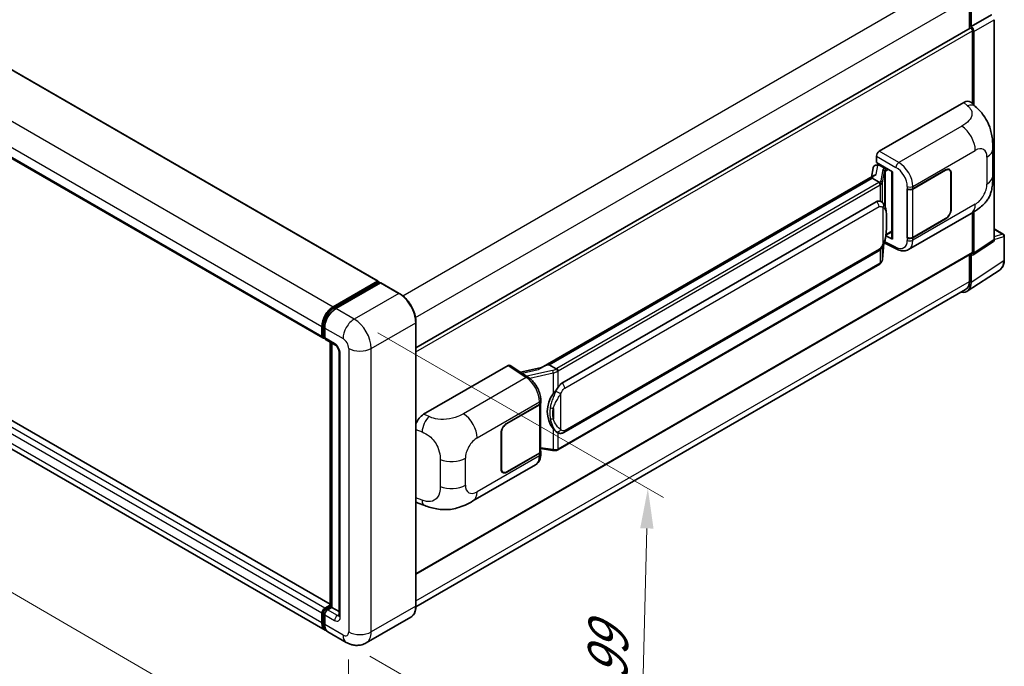
# Model space of a CAD drawing. Units: millimetres. Extents: x 0 to 9454, y 0 to 1124.
# Drawn here: x 798 to 1045, y 199 to 361 of the extents above; entities that cross this region are included whole.
import ezdxf

# ---------------------------------------------------------------- set-up
doc = ezdxf.new("R2010")
doc.units = ezdxf.units.MM
doc.header["$LTSCALE"] = 4
doc.layers.get('Defpoints').update_dxf_attribs({"lineweight": 25})
for name, color, linetype, lineweight in [('Dimension (ISO)', 7, 'Continuous', 18), ('Visible (ISO)', 7, 'Continuous', 35), ('Visible Narrow (ISO)', 7, 'Continuous', 25)]:
    doc.layers.add(name, color=color, linetype=linetype, lineweight=lineweight)
doc.styles.add('Note Text (TK)', font='txt')
doc.dimstyles.new('Default - Method 1b (TK)', dxfattribs={"dimscale": 4, "dimtxt": 2.5, "dimasz": 2.5, "dimexe": 1, "dimexo": 1.5, "dimgap": 1, "dimtad": 1, "dimtoh": 1, "dimrnd": 1e-08, "dimdsep": 46, "dimtxsty": 'Note Text (TK)', "dimcen": 0.09, "dimdle": 5, "dimclrd": 100, "dimclre": 100, "dimclrt": 7, "dimadec": 1, "dimazin": 1, "dimtfac": 1, "dimtmove": 0, "dimatfit": 3, "dimfxl": 0, "dimtolj": 1, "dimlwd": -1, "dimlwe": -1, "dimarcsym": 0})

# ---------------------------------------------------------------- blocks, each defined once
blk = doc.blocks.new('*D25')
at = {"layer": 'Defpoints', "color": 0, "transparency": 16777216}
for p in [(658.9, 336.46), (880.69, 207.45), (880.69, 168.26)]:
    blk.add_point(p, dxfattribs=at)
at = {"layer": 'Dimension (ISO)', "color": 100, "transparency": 16777216}
for p, q in [((658.9, 329.52), (658.9, 292.64)), ((667.55, 292.24), (872.05, 173.29)), ((880.69, 200.51), (880.69, 163.63))]:
    blk.add_line(p, q, dxfattribs=at)
for points in [[(668.39, 293.68), (666.71, 290.8), (658.9, 297.27)], [(872.89, 174.73), (871.21, 171.85), (880.69, 168.26)]]:
    blk.add_solid(points, dxfattribs=at)
at = {"layer": 'Dimension (ISO)', "color": 7, "transparency": 16777216, "insert": (765.53, 245.66), "char_height": 10, "attachment_point": 4, "rotation": 329.815, "style": 'Note Text (TK)'}
blk.add_mtext('\\A1;{\\Q-30.185;\\W0.815;\\H0.816x; \\fＭＳ Ｐゴシック|b0|i0;\\H10.0000;320}', dxfattribs=at)
blk = doc.blocks.new('*D26')
at = {"layer": 'Defpoints', "color": 0, "transparency": 16777216}
for p in [(882.11, 285.84), (880.11, 204.81), (953.65, 162.35)]:
    blk.add_point(p, dxfattribs=at)
at = {"layer": 'Dimension (ISO)', "color": 100, "transparency": 16777216}
for p, q in [((888.03, 282.42), (959.59, 241.1)), ((955.4, 233.38), (953.89, 172.34)), ((886.03, 201.39), (957.59, 160.07))]:
    blk.add_line(p, q, dxfattribs=at)
for points in [[(953.73, 233.42), (957.07, 233.34), (955.65, 243.38)], [(952.23, 172.39), (955.56, 172.3), (953.65, 162.35)]]:
    blk.add_solid(points, dxfattribs=at)
at = {"layer": 'Dimension (ISO)', "color": 7, "transparency": 16777216, "insert": (945.41, 193.19), "char_height": 10, "attachment_point": 4, "rotation": 88.5861, "style": 'Note Text (TK)'}
blk.add_mtext('\\A1;{\\Q28.586;\\W0.828;\\H0.816x; \\fＭＳ Ｐゴシック|b0|i0;\\H10.0000;99}', dxfattribs=at)

msp = doc.modelspace()

# ---------------------------------------------------------------- linework, layer by layer
at = {"layer": 'Visible (ISO)'}
for p, q in [((680.8736, 414.94), (888.0559, 295.3232)), ((667.0007, 400.7094), (874.183, 281.0926)), ((1036.1862, 366.3027), (1036.1862, 358.6335)), ((1036.6105, 359.1176), (1036.6105, 366.0603)), ((1036.6105, 359.1176), (1041.7286, 362.0725)), ((1042.4357, 305.7532), (1042.4357, 360.8482)), ((897.5604, 278.5978), (1036.3605, 358.7341)), ((1036.6109, 359.1173), (1036.6105, 359.1176)), ((1036.964, 339.7504), (1036.964, 358.0969)), ((1037.3176, 339.43), (1037.3176, 357.8933)), ((1013.6291, 327.8863), (1034.8174, 340.1194)), ((1036.5229, 340.15), (1037.6847, 339.0974)), ((876.0594, 214.3944), (669.1357, 333.8618)), ((1042.0651, 321.709), (1042.0651, 328.4653)), ((874.8043, 207.8676), (667.6221, 327.4843)), ((1012.9224, 325.0288), (1012.9224, 326.6623)), ((1012.093, 323.7473), (1011.679, 321.4262)), ((1012.6913, 324.3761), (1013.2252, 324.4994)), ((1012.9224, 325.0288), (1016.9473, 322.705)), ((1013.1622, 324.4849), (1013.5134, 324.6876)), ((1013.6366, 324.4205), (1015.0508, 323.604)), ((1022.0209, 318.4427), (1030.2465, 323.1917)), ((1031.1965, 323.2042), (1030.8843, 323.3844)), ((1012.4417, 321.8665), (928.8837, 273.6243)), ((1011.8688, 321.1545), (930.8909, 274.402)), ((1011.8688, 321.1545), (1011.8588, 321.2009)), ((1013.6243, 320.141), (1011.8688, 321.1545)), ((1016.8009, 322.7896), (1016.8009, 306.0663)), ((1016.9473, 322.705), (1016.9473, 305.8723)), ((1022.0618, 318.3846), (1030.2465, 323.1101)), ((1031.59, 322.3344), (1031.59, 313.3529)), ((1031.6607, 322.3752), (1031.6607, 313.3937)), ((1020.6063, 318.4424), (1020.6318, 318.4287)), ((1020.6063, 306.195), (1020.6063, 318.4424)), ((1020.6475, 318.3846), (1020.681, 318.4039)), ((1020.6475, 306.3004), (1020.6475, 318.3846)), ((934.126, 269.7581), (1012.8764, 315.2247)), ((1014.0591, 315.2626), (1014.0403, 315.2734)), ((1020.9565, 303.261), (1036.6429, 312.3175)), ((1030.2465, 310.9443), (1022.0209, 306.1952)), ((1030.2465, 311.0259), (1022.0618, 306.3004)), ((1036.964, 302.5752), (1036.964, 312.5054)), ((1037.3176, 302.3705), (1037.3176, 312.7191)), ((1042.4357, 308.4286), (1044.6957, 307.1238)), ((1016.9473, 305.8723), (1015.2712, 306.7093)), ((1015.2864, 306.829), (1015.3071, 306.8481)), ((1015.2972, 306.839), (1016.8009, 307.7072)), ((1020.7218, 306.2617), (1020.6063, 306.195)), ((1020.6318, 306.1812), (1020.6063, 306.195)), ((1044.9457, 300.637), (1044.9457, 306.6908)), ((1014.4091, 300.7463), (1014.7766, 304.7543)), ((1014.849, 304.9318), (1018.042, 303.3371)), ((1037.1278, 301.9235), (1042.2459, 305.3062)), ((897.5604, 221.9214), (1036.8605, 302.3463)), ((934.626, 257.4203), (1013.3764, 302.8869)), ((1036.1862, 301.957), (1036.1862, 295.2675)), ((1036.6105, 295.0201), (1036.6105, 301.9628)), ((1036.6105, 301.9628), (1036.6109, 301.9625)), ((1013.7255, 299.6038), (933.0698, 253.0371)), ((1035.6615, 292.7851), (1043.8672, 298.2084)), ((876.8043, 288.8988), (887.9059, 295.3083)), ((876.8561, 288.5642), (888.1698, 295.0962)), ((888.6484, 294.9205), (877.5115, 288.4906)), ((888.1181, 295.1859), (888.1181, 295.0663)), ((888.2948, 295.0838), (888.613, 294.9001)), ((893.3696, 292.2793), (888.7734, 294.9329)), ((1035.2542, 293.2075), (897.5534, 213.7059)), ((873.9759, 281.5504), (873.9759, 283.9999)), ((874.2916, 281.6729), (874.2916, 284.1223)), ((897.5604, 213.9853), (897.5604, 285.0205)), ((874.5098, 281.2503), (874.683, 281.1503)), ((874.683, 283.5916), (874.683, 281.1421)), ((874.8901, 280.6844), (877.365, 279.2555)), ((876.0594, 213.803), (876.0594, 280.0093)), ((876.4508, 279.7833), (876.4508, 213.577)), ((878.2792, 277.672), (878.2792, 211.5358)), ((899.4571, 261.9691), (920.6454, 274.2022)), ((921.1623, 274.2412), (925.7269, 271.2244)), ((930.7807, 274.3904), (930.8909, 274.402)), ((930.8909, 274.402), (932.6464, 273.3884)), ((929.003, 273.6932), (923.7763, 272.5135)), ((920.2914, 259.7091), (928.517, 264.4581)), ((920.2914, 259.6274), (928.4762, 264.3529)), ((928.7691, 264.7031), (928.7691, 252.677)), ((928.8099, 264.8664), (928.8099, 265.4951)), ((918.8772, 248.2781), (918.8772, 257.2596)), ((918.9479, 248.319), (918.9479, 257.3004)), ((932.9433, 257.432), (932.9244, 257.4429)), ((928.4762, 252.2688), (920.2914, 247.5433)), ((928.517, 252.2107), (920.2914, 247.4616)), ((928.7691, 253.3652), (931.792, 252.927)), ((928.8099, 251.9903), (928.8099, 252.6189)), ((911.824, 240.2533), (927.5104, 249.3098)), ((919.3414, 247.4492), (919.0292, 247.6295)), ((898.092, 239.6895), (899.7522, 239.099)), ((873.9759, 209.6987), (873.9759, 212.1482)), ((874.2916, 209.8212), (874.2916, 212.2706)), ((874.683, 213.3729), (876.0594, 214.1675)), ((874.7348, 213.0383), (876.0594, 213.803)), ((876.4508, 213.577), (875.3901, 212.9647)), ((876.1326, 213.7608), (876.0594, 213.803)), ((876.1326, 213.7608), (876.4508, 213.577)), ((876.4508, 213.577), (878.2792, 212.5214)), ((874.683, 211.7399), (874.683, 209.2904)), ((896.2446, 211.1366), (885.1076, 204.7067)), ((880.1076, 204.8057), (875.5115, 207.4593))]:
    msp.add_line(p, q, dxfattribs=at)
msp.add_arc((1044.4457, 306.6908), 0.5, 0, 60, dxfattribs=at)
for centre, major_axis, ratio, start_param, end_param in [((1036.6105, 358.3011), (-0.25, 0.433), 0.57735027, 3.92699082, 6.28318531), ((1036.61, 358.3008), (0.5, -0.866), 0.5780539, 0.78600715, 2.3555855), ((1034.803, 337.6601), (1.5599, 2.6086), 0.57333637, 6.16912861, 7.08294563), ((1013.6299, 327.0698), (-0.5, -0.866), 0.5780539, 3.9275998, 5.49717816), ((1013.1591, 324.0294), (-0.9866, -0.712), 0.60953579, 5.67908615, 5.72119938), ((1013.0528, 323.4333), (-0.7575, 0.7202), 0.8492429, 5.1814121, 6.75220843), ((1013.5328, 323.5441), (-0.3688, 0.9363), 0.65380937, 5.5951678, 6.18580465), ((1014.9989, 323.1658), (0.1844, -0.4681), 0.65380937, 0.88277882, 2.45357514), ((1030.2465, 321.5587), (1, 1.7321), 0.57735027, 5.49778714, 7.06858347), ((1030.2465, 321.5587), (0.95, 1.6454), 0.57735027, 5.49778714, 7.06858347), ((1016.7751, 322.059), (-4.9182, -0.8484), 0.21633748, 5.59704541, 6.29236196), ((1021.3138, 318.8509), (1, 0), 0.57735027, 3.9618974, 5.49778714), ((1021.3547, 318.7928), (-1, 0), 0.57735027, 0.78539816, 2.35619449), ((1012.8764, 309.0806), (0.7652, 6.3245), 0.40142867, 6.20843387, 6.57591032), ((1030.2465, 312.5772), (1, 1.7321), 0.57735027, 3.92699082, 5.49778714), ((1030.2465, 312.5772), (-0.95, -1.6454), 0.57735027, 0.78539816, 2.35619449), ((1014.9989, 307.2441), (0.2979, -0.4045), 0.48800029, 0.05438476, 0.7310134), ((1017.3009, 306.0764), (0.4999, 0.0146), 0.55686057, 3.12531633, 3.9107145), ((1021.3138, 306.6035), (-1, 0), 0.57735027, 0.82030475, 2.35619449), ((1021.3547, 306.7087), (1, 0), 0.57735027, 3.92699082, 5.49778714), ((1041.7282, 306.1627), (0.5006, -0.8671), 0.5766475, 0.03486413, 0.78478918), ((1036.61, 302.78), (0.5006, -0.8671), 0.5766475, 5.49839613, 7.06797448), ((1036.6105, 302.7793), (0.25, -0.433), 0.57735027, 0, 0.78539816), ((887.9059, 295.0634), (0.15, 0.2598), 0.57735027, 5.49778714, 7.06858347), ((888.2948, 294.8797), (-0.125, 0.2165), 0.57735027, 5.49778714, 6.28318531), ((888.6484, 294.7164), (0.125, 0.2165), 0.57735027, 0, 0.78539816), ((1033.0728, 297.0675), (2.503, -4.3354), 0.5766475, 5.80026056, 7.06797448), ((1033.0042, 297.1046), (2.25, -3.8971), 0.57735027, 0, 0.78539816), ((876.8043, 285.6329), (2, 3.4641), 0.57735027, 0.78539816, 2.35619449), ((877.5115, 285.2246), (-2, -3.4641), 0.57735027, 3.92699082, 5.49778714), ((874.683, 281.9586), (-0.5, -0.866), 0.57735027, 5.49778714, 7.06858347), ((875.3901, 281.5504), (-0.5, -0.866), 0.57735027, 5.49778714, 6.28318531), ((920.6445, 273.3847), (0.5006, 0.8671), 0.5766475, 6.24832118, 7.06797448), ((926.5504, 269.9677), (4.8121, 4.2754), 0.24152145, 0.32505614, 1.02037269), ((934.126, 263.614), (0.7652, 6.3245), 0.40142867, 0.29272501, 0.66020146), ((935.4137, 262.8705), (0.4578, 6.1364), 0.80430597, 0.8807959, 2.44577737), ((927.7691, 264.7612), (1, 0), 0.57735027, 5.49778714, 6.15636264), ((927.8099, 264.8664), (1, 0), 0.57735027, 5.49778714, 6.28318531), ((899.4715, 259.5264), (-1.5506, -2.5907), 0.58101844, 3.94848943, 5.02685319), ((920.2914, 258.0761), (-1, -1.7321), 0.57735027, 3.92699082, 5.49778714), ((920.2914, 258.0761), (0.95, 1.6454), 0.57735027, 0.78539816, 2.35619449), ((927.7691, 252.677), (1, 0), 0.57735027, 5.49778714, 6.28318531), ((927.8099, 252.6189), (1, 0), 0.57735027, 5.49778714, 6.56987888), ((920.2914, 249.0946), (-1, -1.7321), 0.57735027, 5.49778714, 7.06858347), ((920.2914, 249.0946), (-0.95, -1.6454), 0.57735027, 5.49778714, 7.06858347), ((899.4715, 242.383), (-1.5599, -2.6086), 0.57333637, 6.00458187, 6.397242), ((874.683, 212.5564), (0.5, 0.866), 0.57735027, 0.78539816, 2.35619449), ((875.3901, 212.1482), (-0.5, -0.866), 0.57735027, 3.92699082, 5.49778714), ((876.8043, 211.3317), (-2, -3.4641), 0.57735027, 5.49778714, 6.46089591), ((877.5115, 210.9234), (-2, -3.4641), 0.57735027, 5.49778714, 6.28318531)]:
    msp.add_ellipse(centre, major_axis=major_axis, ratio=ratio, start_param=start_param, end_param=end_param, dxfattribs=at)
for points, knots in [([(1037.6847, 339.0974), (1038.009, 338.8036), (1038.411, 338.4443), (1039.1198, 337.683), (1039.4457, 337.2823), (1040.1609, 336.2845), (1040.5486, 335.6463), (1041.0334, 334.6055), (1041.1758, 334.2571), (1041.4593, 333.4477), (1041.59, 332.9786), (1041.8104, 331.9933), (1041.8934, 331.472), (1042.0499, 330.1039), (1042.0651, 329.218), (1042.0651, 328.4653)], [0, 0, 0, 0, 0.18362486, 0.18362486, 0.36333296, 0.36333296, 0.60386192, 0.60386192, 0.71569796, 0.71569796, 0.86115341, 0.86115341, 1.02941414, 1.02941414, 1.30785701, 1.30785701, 1.30785701, 1.30785701]), ([(1042.0651, 321.709), (1042.0651, 320.9817), (1042.0524, 320.1715), (1041.9008, 318.9195), (1041.82, 318.445), (1041.6329, 317.6976), (1041.5535, 317.4287), (1041.3567, 316.8841), (1041.2364, 316.605), (1040.918, 315.9977), (1040.7033, 315.6697), (1040.2654, 315.1079), (1040.0411, 314.8609), (1039.4578, 314.2805), (1039.0928, 313.9701), (1038.0587, 313.1654), (1037.3233, 312.7104), (1036.6429, 312.3175)], [0, 0, 0, 0, 0.26907114, 0.26907114, 0.43224894, 0.43224894, 0.52213259, 0.52213259, 0.61371232, 0.61371232, 0.72841245, 0.72841245, 0.83295305, 0.83295305, 0.995563, 0.995563, 1.28301074, 1.28301074, 1.28301074, 1.28301074]), ([(1013.9671, 319.5169), (1013.9672, 319.5179), (1013.9673, 319.5189), (1013.9729, 319.575), (1013.9692, 319.6339), (1013.9433, 319.7555), (1013.9206, 319.8172), (1013.8589, 319.9324), (1013.8206, 319.985), (1013.7334, 320.074), (1013.6854, 320.1098), (1013.6354, 320.135)], [-0.0778087689, -0.0778087689, -0.0778087689, -0.0778087689, -0.0774791395, -0.0774791395, -0.0585788033, -0.0585788033, -0.0389062325, -0.0389062325, -0.0193765361, -0.0193765361, 0, 0, 0, 0]), ([(1014.5566, 314.8635), (1014.5302, 314.8915), (1014.5027, 314.9194), (1014.4452, 314.9748), (1014.4153, 315.0024), (1014.3525, 315.0569), (1014.3197, 315.0839), (1014.2511, 315.137), (1014.2152, 315.163), (1014.1399, 315.2139), (1014.1005, 315.2387), (1014.0591, 315.2626)], [-0.1703054541, -0.1703054541, -0.1703054541, -0.1703054541, -0.1584465752, -0.1584465752, -0.1465876964, -0.1465876964, -0.1347288175, -0.1347288175, -0.1228699387, -0.1228699387, -0.1110110598, -0.1110110598, -0.1110110598, -0.1110110598]), ([(1015.4099, 311.6778), (1015.4068, 311.8893), (1015.4015, 312.0976), (1015.3809, 312.5114), (1015.3657, 312.7169), (1015.3161, 313.1299), (1015.282, 313.3373), (1015.1779, 313.7615), (1015.1083, 313.9784), (1014.8994, 314.4209), (1014.7588, 314.6491), (1014.5566, 314.8635)], [-0.42564821, -0.42564821, -0.42564821, -0.42564821, -0.340518568, -0.340518568, -0.255388926, -0.255388926, -0.170259284, -0.170259284, -0.085129642, -0.085129642, 0, 0, 0, 0]), ([(1015.4099, 309.0582), (1015.4122, 309.2497), (1015.414, 309.4384), (1015.4167, 309.8095), (1015.4176, 309.9919), (1015.4185, 310.3494), (1015.4185, 310.5246), (1015.4176, 310.8677), (1015.4167, 311.0354), (1015.414, 311.3629), (1015.4122, 311.5226), (1015.4099, 311.6778)], [-0.318622721, -0.318622721, -0.318622721, -0.318622721, -0.254898176, -0.254898176, -0.191173632, -0.191173632, -0.127449088, -0.127449088, -0.063724544, -0.063724544, 0, 0, 0, 0]), ([(1014.7405, 304.6723), (1014.8877, 304.9985), (1014.9889, 305.3175), (1015.1481, 305.942), (1015.2046, 306.246), (1015.2918, 306.8411), (1015.3223, 307.1329), (1015.3675, 307.7051), (1015.382, 307.9854), (1015.4017, 308.5325), (1015.4069, 308.7993), (1015.4099, 309.0582)], [-0.425024641, -0.425024641, -0.425024641, -0.425024641, -0.340019712, -0.340019712, -0.255014784, -0.255014784, -0.170009856, -0.170009856, -0.085004928, -0.085004928, 0, 0, 0, 0]), ([(1013.3764, 302.8869), (1013.5488, 302.9865), (1013.6925, 303.1072), (1013.9332, 303.3464), (1014.0331, 303.468), (1014.2135, 303.7111), (1014.2925, 303.8316), (1014.437, 304.0701), (1014.5028, 304.1889), (1014.6254, 304.4257), (1014.6821, 304.5435), (1014.7369, 304.6643), (1014.7387, 304.6683), (1014.7405, 304.6723)], [-0.170496085, -0.170496085, -0.170496085, -0.170496085, -0.1375677, -0.1375677, -0.103468483, -0.103468483, -0.069369266, -0.069369266, -0.035270049, -0.035270049, -0.001170832, -0.001170832, 0, 0, 0, 0]), ([(1020.9565, 303.261), (1020.7804, 303.1593), (1020.5916, 303.0802), (1020.2025, 302.9696), (1020.0023, 302.938), (1019.601, 302.918), (1019.4, 302.9294), (1019.0023, 302.989), (1018.8055, 303.0371), (1018.4186, 303.1646), (1018.2284, 303.244), (1018.042, 303.3371)], [0.785398163, 0.785398163, 0.785398163, 0.785398163, 0.935496479, 0.935496479, 1.085594795, 1.085594795, 1.23569311, 1.23569311, 1.385791426, 1.385791426, 1.535889742, 1.535889742, 1.535889742, 1.535889742]), ([(1013.7255, 299.6038), (1013.7378, 299.6109), (1013.7501, 299.6181), (1013.7743, 299.6328), (1013.7863, 299.6403), (1013.8101, 299.6556), (1013.8219, 299.6633), (1013.8454, 299.6791), (1013.857, 299.6871), (1013.8799, 299.7035), (1013.8913, 299.7118), (1013.9026, 299.7202)], [1.570796327, 1.570796327, 1.570796327, 1.570796327, 1.596526194, 1.596526194, 1.622256061, 1.622256061, 1.647985928, 1.647985928, 1.673715795, 1.673715795, 1.699445662, 1.699445662, 1.699445662, 1.699445662]), ([(1013.9671, 299.921), (1013.9672, 299.9202), (1013.9673, 299.9194), (1013.9729, 299.8719), (1013.9692, 299.83), (1013.9452, 299.7637), (1013.927, 299.7385), (1013.9026, 299.7202)], [-0.0003297628, -0.0003297628, -0.0003297628, -0.0003297628, 0, 0, 0.0189079865, 0.0189079865, 0.0357441925, 0.0357441925, 0.0357441925, 0.0357441925]), ([(1013.9216, 299.7371), (1013.9749, 299.7935), (1014.0249, 299.8524), (1014.1174, 299.975), (1014.1598, 300.0387), (1014.2361, 300.1704), (1014.27, 300.2384), (1014.3279, 300.3782), (1014.352, 300.45), (1014.3892, 300.5964), (1014.4022, 300.671), (1014.4091, 300.7463)], [-1.489339836, -1.489339836, -1.489339836, -1.489339836, -1.362514136, -1.362514136, -1.235688435, -1.235688435, -1.108862734, -1.108862734, -0.982037034, -0.982037034, -0.855211333, -0.855211333, -0.855211333, -0.855211333]), ([(1043.8672, 298.2084), (1044.0118, 298.304), (1044.144, 298.4185), (1044.3781, 298.6782), (1044.4801, 298.8232), (1044.653, 299.1365), (1044.724, 299.3047), (1044.8363, 299.659), (1044.8776, 299.8451), (1044.9323, 300.2314), (1044.9457, 300.4316), (1044.9457, 300.637)], [0.03486413, 0.03486413, 0.03486413, 0.03486413, 0.184849139, 0.184849139, 0.334834148, 0.334834148, 0.484819157, 0.484819157, 0.634804167, 0.634804167, 0.784789176, 0.784789176, 0.784789176, 0.784789176]), ([(897.5604, 285.0205), (897.5604, 285.5348), (897.4901, 286.0844), (897.2187, 287.2056), (897.0176, 287.7769), (896.5042, 288.8893), (896.192, 289.4301), (895.4853, 290.431), (895.0911, 290.8908), (894.2558, 291.6864), (893.815, 292.0221), (893.3696, 292.2793)], [1.57079633, 1.57079633, 1.57079633, 1.57079633, 1.88495559, 1.88495559, 2.19911486, 2.19911486, 2.51327412, 2.51327412, 2.82743339, 2.82743339, 3.14159265, 3.14159265, 3.14159265, 3.14159265]), ([(874.2916, 284.1223), (874.2916, 284.44), (874.335, 284.7774), (874.5011, 285.4637), (874.6239, 285.8125), (874.9371, 286.4911), (875.1274, 286.8208), (875.5585, 287.4313), (875.7992, 287.7121), (876.3105, 288.1991), (876.581, 288.4054), (876.8561, 288.5642)], [3.14159265, 3.14159265, 3.14159265, 3.14159265, 3.45575192, 3.45575192, 3.76991118, 3.76991118, 4.08407045, 4.08407045, 4.39822972, 4.39822972, 4.71238898, 4.71238898, 4.71238898, 4.71238898]), ([(874.5098, 281.2503), (874.4784, 281.2685), (874.4495, 281.291), (874.3996, 281.3415), (874.3784, 281.3695), (874.3439, 281.4279), (874.3305, 281.4581), (874.3099, 281.5192), (874.3028, 281.55), (874.2937, 281.6116), (874.2916, 281.6423), (874.2916, 281.6729)], [2.35619449, 2.35619449, 2.35619449, 2.35619449, 2.513274123, 2.513274123, 2.670353756, 2.670353756, 2.827433388, 2.827433388, 2.984513021, 2.984513021, 3.141592654, 3.141592654, 3.141592654, 3.141592654]), ([(877.365, 279.2555), (877.4108, 279.2291), (877.4645, 279.1924), (877.583, 279.0953), (877.6483, 279.0332), (877.7816, 278.8857), (877.8494, 278.7988), (877.9768, 278.609), (878.0359, 278.5054), (878.1362, 278.2962), (878.1774, 278.1906), (878.2377, 277.994), (878.2575, 277.9027), (878.276, 277.766), (878.2792, 277.715), (878.2792, 277.672)], [3.14159265, 3.14159265, 3.14159265, 3.14159265, 3.34831632, 3.34831632, 3.57177779, 3.57177779, 3.8108324, 3.8108324, 4.05880671, 4.05880671, 4.30647121, 4.30647121, 4.54413512, 4.54413512, 4.71238898, 4.71238898, 4.71238898, 4.71238898]), ([(933.0203, 272.7822), (933.0201, 272.7831), (933.02, 272.7839), (933.0125, 272.8325), (932.9978, 272.8851), (932.9544, 272.9966), (932.9256, 273.0547), (932.8578, 273.1664), (932.8197, 273.2191), (932.739, 273.3119), (932.6974, 273.3514), (932.6565, 273.3818)], [-0.0003297628, -0.0003297628, -0.0003297628, -0.0003297628, 0, 0, 0.0189079865, 0.0189079865, 0.0385885202, 0.0385885202, 0.0581261217, 0.0581261217, 0.0775105008, 0.0775105008, 0.0775105008, 0.0775105008]), ([(928.8099, 265.4951), (928.8099, 265.915), (928.7563, 266.3483), (928.558, 267.2193), (928.4129, 267.657), (928.0447, 268.5094), (927.8216, 268.924), (927.3128, 269.701), (927.0274, 270.0634), (926.4095, 270.7091), (926.0774, 270.9927), (925.7269, 271.2244)], [0, 0, 0, 0, 0.30717795, 0.30717795, 0.6143559, 0.6143559, 0.92153385, 0.92153385, 1.22871179, 1.22871179, 1.53588974, 1.53588974, 1.53588974, 1.53588974]), ([(931.8986, 267.0605), (932.0764, 267.2893), (932.2664, 267.5414), (932.7025, 268.1302), (932.9507, 268.4708), (933.1733, 268.7979)], [0.251927497, 0.251927497, 0.251927497, 0.251927497, 0.346143771, 0.346143771, 0.465492697, 0.465492697, 0.465492697, 0.465492697]), ([(932.9247, 257.4429), (932.7728, 257.5307), (932.6149, 257.6529), (932.2664, 257.9731), (932.0764, 258.1822), (931.8986, 258.3967)], [1.13986773, 1.13986773, 1.13986773, 1.13986773, 1.216302642, 1.216302642, 1.310518917, 1.310518917, 1.310518917, 1.310518917]), ([(932.9433, 257.432), (933.0207, 257.3873), (933.105, 257.3457), (933.2902, 257.2738), (933.3911, 257.2435), (933.6109, 257.2023), (933.7306, 257.1914), (933.9834, 257.2002), (934.1159, 257.2202), (934.3796, 257.2964), (934.5097, 257.3532), (934.626, 257.4203)], [-0.11101106, -0.11101106, -0.11101106, -0.11101106, -0.088808848, -0.088808848, -0.066606636, -0.066606636, -0.044404424, -0.044404424, -0.022202212, -0.022202212, 0, 0, 0, 0]), ([(927.5104, 249.3098), (927.6928, 249.4152), (927.8598, 249.5464), (928.1508, 249.8455), (928.275, 250.0129), (928.4811, 250.3692), (928.5631, 250.558), (928.6907, 250.9488), (928.7362, 251.1508), (928.7958, 251.5641), (928.8099, 251.7755), (928.8099, 251.9903)], [-0.785398163, -0.785398163, -0.785398163, -0.785398163, -0.628318531, -0.628318531, -0.471238898, -0.471238898, -0.314159265, -0.314159265, -0.157079633, -0.157079633, 0, 0, 0, 0]), ([(931.792, 252.927), (931.8649, 252.9164), (931.9377, 252.9078), (932.0822, 252.8946), (932.1539, 252.8899), (932.2956, 252.8849), (932.3655, 252.8845), (932.503, 252.888), (932.5705, 252.892), (932.7028, 252.9046), (932.7676, 252.9132), (932.8309, 252.9245)], [0.855211333, 0.855211333, 0.855211333, 0.855211333, 0.984372553, 0.984372553, 1.113533773, 1.113533773, 1.242694993, 1.242694993, 1.371856212, 1.371856212, 1.501017432, 1.501017432, 1.501017432, 1.501017432]), ([(933.0203, 253.1863), (933.0201, 253.1854), (933.02, 253.1844), (933.0125, 253.1294), (932.9978, 253.0811), (932.9544, 252.9995), (932.9256, 252.9676), (932.8726, 252.9359), (932.8523, 252.9283), (932.8309, 252.9245)], [-0.0778087689, -0.0778087689, -0.0778087689, -0.0778087689, -0.0774791395, -0.0774791395, -0.0585788033, -0.0585788033, -0.0389062325, -0.0389062325, -0.0279382932, -0.0279382932, -0.0279382932, -0.0279382932]), ([(932.8715, 252.9369), (932.8852, 252.9429), (932.8988, 252.9491), (932.9258, 252.9616), (932.9392, 252.9681), (932.9658, 252.9812), (932.979, 252.9878), (933.0053, 253.0015), (933.0183, 253.0084), (933.0442, 253.0226), (933.057, 253.0298), (933.0698, 253.0371)], [1.437762728, 1.437762728, 1.437762728, 1.437762728, 1.464369448, 1.464369448, 1.490976168, 1.490976168, 1.517582887, 1.517582887, 1.544189607, 1.544189607, 1.570796327, 1.570796327, 1.570796327, 1.570796327]), ([(911.824, 240.2533), (911.2405, 239.9164), (910.5527, 239.5376), (909.2426, 238.951), (908.5982, 238.7044), (907.3612, 238.3513), (906.7717, 238.2279), (905.603, 238.0906), (905.0157, 238.0729), (903.8732, 238.1177), (903.3078, 238.1798), (901.7149, 238.4432), (900.6709, 238.7722), (899.7522, 239.099)], [0, 0, 0, 0, 0.24648635, 0.24648635, 0.47055558, 0.47055558, 0.64899431, 0.64899431, 0.82358511, 0.82358511, 1.00416753, 1.00416753, 1.34397561, 1.34397561, 1.34397561, 1.34397561]), ([(874.2916, 212.2706), (874.2916, 212.3318), (874.2998, 212.3924), (874.3286, 212.5116), (874.3494, 212.5701), (874.4014, 212.6828), (874.4327, 212.7371), (874.5044, 212.8386), (874.5447, 212.8858), (874.6334, 212.9703), (874.6818, 213.0077), (874.7348, 213.0383)], [3.14159265, 3.14159265, 3.14159265, 3.14159265, 3.45575192, 3.45575192, 3.76991118, 3.76991118, 4.08407045, 4.08407045, 4.39822972, 4.39822972, 4.71238898, 4.71238898, 4.71238898, 4.71238898]), ([(896.2446, 211.1366), (896.4148, 211.2348), (896.5714, 211.3563), (896.8521, 211.6403), (896.9761, 211.8027), (897.1888, 212.162), (897.2775, 212.3587), (897.4193, 212.7808), (897.4724, 213.0061), (897.5429, 213.4797), (897.5604, 213.7281), (897.5604, 213.9853)], [0.785398163, 0.785398163, 0.785398163, 0.785398163, 0.942477796, 0.942477796, 1.099557429, 1.099557429, 1.256637061, 1.256637061, 1.413716694, 1.413716694, 1.570796327, 1.570796327, 1.570796327, 1.570796327]), ([(874.8776, 208.2123), (874.8613, 208.2274), (874.8453, 208.2428), (874.7394, 208.35), (874.6601, 208.4541), (874.5247, 208.6828), (874.4686, 208.8073), (874.3794, 209.0727), (874.3463, 209.2136), (874.3024, 209.5084), (874.2916, 209.6623), (874.2916, 209.8212)], [2.486038708, 2.486038708, 2.486038708, 2.486038708, 2.513274123, 2.513274123, 2.670353756, 2.670353756, 2.827433388, 2.827433388, 2.984513021, 2.984513021, 3.141592654, 3.141592654, 3.141592654, 3.141592654]), ([(878.2792, 211.5358), (878.2792, 211.4956), (878.2764, 211.4624), (878.269, 211.413), (878.2645, 211.3968), (878.261, 211.3866), (878.2604, 211.3851), (878.2604, 211.3851)], [4.71238898, 4.71238898, 4.71238898, 4.71238898, 4.869468613, 4.869468613, 5.026548246, 5.026548246, 5.092877496, 5.092877496, 5.092877496, 5.092877496]), ([(885.1076, 204.7067), (884.7411, 204.495), (884.3457, 204.3352), (883.5567, 204.1288), (883.1642, 204.0814), (882.4231, 204.0733), (882.0742, 204.1116), (881.4298, 204.2419), (881.1338, 204.3336), (880.5884, 204.5488), (880.3388, 204.6723), (880.1076, 204.8057)], [5.497787144, 5.497787144, 5.497787144, 5.497787144, 5.654866776, 5.654866776, 5.811946409, 5.811946409, 5.969026042, 5.969026042, 6.126105675, 6.126105675, 6.283185307, 6.283185307, 6.283185307, 6.283185307])]:
    msp.add_open_spline(points, degree=3, knots=knots, dxfattribs=at)
for points in [[(1013.6354, 320.135), (1013.6314, 320.137), (1013.6276, 320.1391), (1013.6243, 320.141)], [(1013.8291, 315.3645), (1013.9091, 315.3394), (1013.9792, 315.3086), (1014.0404, 315.2732)], [(932.6464, 273.3884), (932.6498, 273.3865), (932.6532, 273.3843), (932.6565, 273.3818)]]:
    msp.add_open_spline(points, degree=3, dxfattribs=at)
at = {"layer": 'Visible Narrow (ISO)'}
for p, q in [((680.7236, 414.9251), (887.9059, 295.3083)), ((669.6221, 408.5156), (876.8043, 288.8988)), ((666.7936, 403.6166), (873.9759, 283.9999)), ((666.7936, 401.1671), (873.9759, 281.5504)), ((894.2213, 291.6877), (1033.0042, 371.8141)), ((897.4484, 286.2024), (1036.1862, 366.3027)), ((1041.729, 362.0722), (1036.6109, 359.1173)), ((1037.3176, 357.8933), (1042.4357, 360.8482)), ((897.5604, 277.6122), (1036.964, 358.0969)), ((1034.8174, 340.1194), (1035.7445, 339.2794)), ((876.0594, 214.2929), (668.9857, 333.847)), ((1034.2663, 334.1612), (1018.5135, 325.0663)), ((873.9759, 212.1482), (666.7936, 331.7649)), ((874.683, 213.3729), (667.5007, 332.9897)), ((873.9759, 209.6987), (666.7936, 329.3154)), ((1022.0209, 319.0713), (1037.6784, 328.1112)), ((1012.9224, 326.6623), (1017.8068, 323.8423)), ((1018.5135, 325.0663), (1013.6291, 327.8863)), ((1040.6006, 326.4241), (1040.6006, 319.6678)), ((1012.8536, 322.0767), (1013.256, 324.3326)), ((1013.256, 324.3326), (1013.6366, 324.4205)), ((1013.6366, 324.4205), (1013.8063, 324.5185)), ((1014.5194, 323.271), (1014.0128, 320.4311)), ((1015.0508, 323.604), (1014.955, 323.5819)), ((1015.2205, 323.702), (1015.0508, 323.604)), ((1015.3525, 322.9617), (1015.9276, 323.2938)), ((1030.1758, 323.1509), (1030.2465, 323.1101)), ((930.7807, 274.3904), (1011.8588, 321.2009)), ((1014.41, 319.9613), (1014.9165, 322.8012)), ((1014.9165, 322.8012), (1014.9165, 314.3697)), ((1015.207, 322.9281), (1015.3525, 322.9617)), ((1015.207, 313.6388), (1015.207, 322.9281)), ((1031.5881, 322.4172), (1031.6607, 322.3752)), ((1013.4755, 320.0409), (932.8198, 273.4743)), ((933.1733, 272.8619), (1013.8291, 319.4286)), ((1013.8291, 319.4286), (1013.8291, 315.3645)), ((1014.41, 315.0066), (1014.41, 319.9613)), ((1020.6318, 319.0573), (1020.6318, 318.4287)), ((1022.0209, 318.4427), (1022.0209, 319.0713)), ((1022.0618, 306.3004), (1022.0618, 318.3846)), ((934.8331, 268.5334), (1013.5835, 314)), ((1014.5362, 313.7692), (1014.5362, 304.6755)), ((1037.6784, 314.6064), (1022.0209, 305.5665)), ((1031.6607, 313.3937), (1031.59, 313.4346)), ((1015.4076, 309.0297), (1015.4076, 311.6228)), ((1030.1758, 310.9851), (1030.2465, 310.9443)), ((1042.4357, 308.3481), (1044.5334, 307.137)), ((1015.3525, 307.04), (1015.3057, 306.9968)), ((1016.8009, 307.8763), (1015.3525, 307.04)), ((1020.6318, 306.1812), (1020.6318, 305.5525)), ((1022.0209, 305.5665), (1022.0209, 306.1952)), ((1044.5334, 307.137), (1042.4357, 306.4812)), ((1042.4357, 305.7513), (1044.8114, 306.494)), ((1044.8114, 306.494), (1044.8114, 300.4402)), ((1014.7747, 304.7499), (1014.41, 300.7718)), ((1014.41, 300.7718), (1014.41, 304.0268)), ((1017.8068, 303.8095), (1014.9553, 305.2336)), ((1042.4357, 305.7532), (1037.3176, 302.3705)), ((897.5604, 222.0905), (1036.964, 302.5752)), ((1013.5835, 303.3447), (934.8331, 257.8781)), ((1013.8291, 303.2431), (1013.8291, 299.8326)), ((1013.8291, 299.8326), (933.1733, 253.266)), ((1044.8114, 300.4402), (1036.6105, 295.0201)), ((876.9811, 288.5518), (888.2948, 295.0838)), ((888.6484, 294.9205), (893.2446, 292.2669)), ((897.5604, 215.2319), (1036.1862, 295.2675)), ((893.2446, 292.2669), (882.1076, 285.837)), ((876.9811, 288.5518), (877.3067, 288.3638)), ((882.1076, 285.837), (877.5115, 288.4906)), ((874.3648, 281.5708), (874.3648, 284.0203)), ((874.3648, 284.0203), (874.6904, 283.8323)), ((886.3503, 278.4885), (897.4872, 284.9184)), ((897.4872, 284.9184), (897.4872, 213.8832)), ((874.3648, 281.5708), (874.683, 281.3871)), ((874.683, 283.5916), (879.2792, 280.938)), ((877.1579, 279.7133), (874.683, 281.1421)), ((876.1326, 213.7608), (876.1326, 279.967)), ((878.5721, 211.1275), (878.5721, 277.2638)), ((880.6934, 278.4885), (880.6934, 207.4533)), ((886.3503, 207.4533), (886.3503, 278.4885)), ((920.6454, 274.2022), (925.2002, 271.1918)), ((924.131, 272.2791), (928.1872, 273.1945)), ((931.7622, 272.9437), (925.324, 271.4906)), ((926.039, 271.0009), (931.8986, 272.3233)), ((931.8986, 272.3233), (931.8986, 267.0605)), ((933.1733, 268.7979), (933.1733, 272.8619)), ((925.2002, 271.1918), (909.4473, 262.0969)), ((933.8804, 258.1089), (933.8804, 267.2025)), ((912.8595, 256.0469), (928.517, 265.0868)), ((928.4762, 264.3529), (928.4762, 252.2688)), ((928.517, 265.0868), (928.517, 264.4581)), ((900.8315, 261.3874), (899.4571, 261.9691)), ((931.9684, 263.4492), (931.9684, 260.8561)), ((920.2914, 259.6274), (920.2224, 259.6673)), ((897.5604, 258.1893), (899.0799, 257.5462)), ((918.8789, 257.3403), (918.9479, 257.3004)), ((931.8986, 258.3967), (931.8986, 253.1339)), ((933.1733, 253.266), (933.1733, 257.3194)), ((928.517, 252.2107), (928.517, 251.582)), ((931.8986, 253.1339), (928.7691, 253.5875)), ((903.6058, 250.6336), (903.6058, 243.8773)), ((909.9373, 244.2293), (909.9373, 250.9855)), ((928.517, 251.582), (912.8595, 242.5421)), ((918.9479, 248.319), (918.8772, 248.3598)), ((920.2914, 247.4616), (920.2187, 247.5036)), ((899.0799, 240.4896), (897.5604, 241.0301)), ((874.3648, 209.7191), (874.3648, 212.1686)), ((874.3648, 212.1686), (874.7082, 211.9703)), ((874.8598, 213.0259), (876.1326, 213.7608)), ((874.8598, 213.0259), (875.2032, 212.8277)), ((877.865, 211.5358), (875.3901, 212.9647)), ((897.4872, 213.8832), (886.3503, 207.4533)), ((874.3648, 209.7191), (874.683, 209.5354)), ((874.683, 211.7399), (877.1579, 210.3111)), ((877.865, 211.5358), (878.2792, 211.7749)), ((879.2792, 206.6368), (874.683, 209.2904))]:
    msp.add_line(p, q, dxfattribs=at)
for centre, major_axis, ratio, start_param, end_param in [((1035.6704, 336.8742), (2.0143, 2.2232), 0.65672952, 0, 0.91381702), ((1034.1429, 330.1524), (-2.5, 4.3301), 0.57735027, 3.92699082, 5.46288056), ((1037.6784, 324.7369), (2.0663, 3.579), 0.57735027, 5.49778714, 7.06858347), ((1037.0651, 328.4653), (5, 0), 0.57735027, 5.49778714, 6.28318531), ((1016.0157, 322.9695), (1.4952, -0.3075), 0.39024564, 2.43627197, 3.15185696), ((1014.4178, 322.8213), (0.4922, -0.0878), 0.92189307, 0.1475388, 1.52868309), ((1014.8534, 323.1322), (0.1125, -0.4872), 0.71890164, 0.98015947, 2.5509558), ((1018.4888, 324.2646), (0.5, 0.866), 0.53637355, 0.78600715, 2.3555855), ((1017.7046, 320.6333), (2.1082, -3.4008), 0.59713441, 0.76668294, 2.30257268), ((1018.3866, 321.0556), (-2.6075, 4.2674), 0.59324129, 3.91222392, 5.44811366), ((1015.9141, 322.5199), (-0.9964, 0.2857), 0.2955286, 5.58231733, 6.29790232), ((1037.0651, 321.709), (5, 0), 0.57735027, 5.49778714, 6.28318531), ((1012.4149, 320.6533), (-1.5, 0), 0.57735027, 2.35619449, 2.5086304), ((1013.4755, 319.6327), (0.25, -0.433), 0.57735027, 0.78539816, 2.35619449), ((1012.5165, 320.7326), (1.4952, -0.3075), 0.39024564, 5.63445405, 6.29344962), ((1012.4149, 320.2451), (2, 0), 0.57735027, 5.49778714, 5.60089302), ((1012.4149, 320.2829), (-1.995, 0.3224), 0.43824712, 2.52999888, 3.14247799), ((1013.9112, 319.9814), (0.4922, -0.0878), 0.92189307, 0.1475388, 1.52868309), ((1021.3138, 319.4796), (1, 0), 0.57735027, 3.9618974, 5.49778714), ((1037.6784, 317.9807), (-2.0663, -3.579), 0.57735027, 0.78539816, 2.35619449), ((1012.8764, 314.4082), (0.5, -0.866), 0.57735027, 0.78539816, 2.35619449), ((1013.8291, 314.1774), (0.7275, 0.6861), 0.80454456, 4.94896384, 6.28318531), ((1034.1429, 316.6476), (2.5, -4.3301), 0.57735027, 0, 0.78539816), ((1014.41, 311.6631), (0.9999, 0.0147), 0.69418244, 6.20397498, 6.28318531), ((1014.41, 309.07), (0.9999, -0.0118), 0.44716568, 6.21946524, 6.28318531), ((1044.4457, 306.6908), (0.25, 0.433), 0.57735027, 0, 0.53459435), ((1044.4457, 306.6908), (0.1492, -0.4772), 0.72169311, 0.93474524, 2.49688001), ((1044.4457, 306.6908), (0.5, 0), 0.57735027, 5.53269373, 6.28318531), ((1013.8291, 305.0838), (0.9114, -0.4114), 0.13919307, 5.66073721, 6.28318531), ((1017.7046, 307.1285), (2.1082, -3.4008), 0.59713441, 5.5139785, 7.04986825), ((1018.4888, 304.2318), (-0.4468, -0.8946), 0.5766475, 5.463532, 6.28318531), ((1021.3138, 305.9748), (-1, 0), 0.57735027, 0.82030475, 2.35619449), ((1018.3866, 307.5508), (-2.6075, 4.2674), 0.59324129, 3.12682576, 3.91222392), ((1012.8764, 303.753), (0.5, -0.866), 0.57735027, 0, 0.78539816), ((1013.4755, 300.0368), (0.25, -0.433), 0.57735027, 0, 0.78539816), ((1012.4149, 300.6491), (-2, 0), 0.57735027, 2.35619449, 2.45930037), ((1012.4149, 300.6113), (1.9709, 0.4965), 0.68484185, 5.43004551, 6.04252462), ((1013.9112, 300.792), (0.4979, -0.0457), 0.66690795, 0, 0.07651115), ((1041.2618, 302.4798), (2.5286, -4.3192), 0.57677384, 0.03138662, 0.78131167), ((1044.4457, 300.637), (0.5, 0), 0.57735027, 5.53269373, 6.28318531), ((893.2446, 292.0628), (0.125, 0.2165), 0.57735027, 0, 0.78539816), ((893.2446, 287.3679), (3, -5.1962), 0.57735027, 0.78539816, 2.35619449), ((876.9811, 285.5308), (1.85, 3.2043), 0.57735027, 0.78539816, 2.35619449), ((876.9811, 288.3477), (-0.125, 0.2165), 0.57735027, 5.49778714, 6.28318531), ((874.5416, 284.1223), (-0.25, 0), 0.57735027, 0, 0.78539816), ((882.1076, 282.571), (2, 3.4641), 0.57735027, 0.78539816, 2.35619449), ((882.1076, 280.938), (-3, 5.1962), 0.57735027, 3.92699082, 5.49778714), ((897.3104, 285.0205), (0.25, 0), 0.57735027, 5.49778714, 6.28318531), ((874.5416, 281.6729), (-0.25, 0), 0.57735027, 0, 0.78539816), ((874.8598, 281.8566), (-0.35, -0.6062), 0.57735027, 5.49778714, 6.28318531), ((877.865, 280.1215), (-0.5, -0.866), 0.57735027, 5.49778714, 6.28318531), ((877.1579, 278.0803), (-1, 1.7321), 0.57735027, 3.92699082, 5.49778714), ((879.2792, 279.305), (1, -1.7321), 0.57735027, 0.78539816, 2.35619449), ((879.2792, 277.672), (-1, 0), 0.57735027, 0, 0.78539816), ((883.5219, 280.1215), (4, 0), 0.57735027, 3.92699082, 5.49778714), ((931.6575, 274.0486), (-1.4518, -0.5345), 0.70556137, 1.38645418, 2.04544975), ((931.8637, 272.6113), (0.1101, -0.4877), 0.07194267, 3.94650419, 5.32764848), ((931.7591, 273.7163), (1.9709, 0.4965), 0.68484185, 4.61135463, 5.22383374), ((931.7591, 274.0867), (-1.5, 0), 0.57735027, 2.20375859, 2.35619449), ((932.8198, 273.0661), (0.25, -0.433), 0.57735027, 0.78539816, 2.35619449), ((931.7591, 273.6784), (2, 0), 0.57735027, 5.39468126, 5.49778714), ((925.1755, 270.3901), (0.5514, 0.8343), 0.5766475, 0, 0.81965331), ((925.0802, 267.1851), (2.3979, -4.3886), 0.56100804, 0.79860416, 2.3344939), ((934.126, 268.9416), (-0.5, 0.866), 0.57735027, 3.92699082, 5.49778714), ((933.1733, 267.6108), (0.9114, -0.4114), 0.13919307, 4.08994088, 5.66073721), ((927.8099, 265.4951), (1, 0), 0.57735027, 5.49778714, 6.28318531), ((909.324, 258.0882), (2.5, -4.3301), 0.57735027, 0.78539816, 2.32128791), ((931.8986, 264.0251), (0.9831, -0.1829), 0.56203751, 4.02622381, 4.88718922), ((900.7575, 258.9822), (1.1692, 2.7628), 0.4365316, 0.72579055, 2.28992769), ((931.8986, 261.4321), (0.9826, 0.1856), 0.5793106, 3.81307618, 4.67404159), ((933.1733, 258.5172), (-0.7275, -0.6861), 0.80454456, 0.23657486, 1.80737118), ((934.126, 258.2863), (0.5, -0.866), 0.57735027, 0, 0.78539816), ((912.8595, 252.6727), (2.0663, 3.579), 0.57735027, 0.78539816, 2.35619449), ((927.8099, 251.9903), (1, 0), 0.57735027, 5.49778714, 6.28318531), ((931.8637, 253.4218), (-0.0717, -0.4948), 0.18304246, 0, 0.97643306), ((931.7591, 254.0447), (-1.995, 0.3224), 0.43824712, 1.71130801, 2.32378712), ((931.7591, 254.0825), (-2, 0), 0.57735027, 2.25308861, 2.35619449), ((932.8198, 253.4702), (0.25, -0.433), 0.57735027, 0, 0.78539816), ((906.4018, 253.0268), (-5, 0), 0.57735027, 0.97738438, 2.35619449), ((925.0802, 253.6803), (2.3979, -4.3886), 0.56100804, 0.01320599, 0.79860416), ((906.4018, 246.2705), (5, 0), 0.57735027, 4.11897703, 5.49778714), ((912.8595, 245.9164), (-2.0663, -3.579), 0.57735027, 5.49778714, 7.06858347), ((909.324, 244.5834), (2.5, -4.3301), 0.57735027, 0, 0.78539816), ((900.7575, 241.9256), (-1.0053, -2.8265), 0.47609055, 5.40475179, 6.28318531), ((874.5416, 212.2706), (-0.25, 0), 0.57735027, 0, 0.78539816), ((874.8598, 212.4544), (0.35, 0.6062), 0.57735027, 0.78539816, 2.35619449), ((874.8598, 212.8218), (-0.125, 0.2165), 0.57735027, 5.49778714, 6.28318531), ((893.2446, 216.3327), (3, -5.1962), 0.57735027, 0, 0.78539816), ((897.3104, 213.9853), (0.25, 0), 0.57735027, 5.49778714, 6.28318531), ((874.5416, 209.8212), (-0.25, 0), 0.57735027, 0, 0.78539816), ((876.9811, 211.2296), (-1.85, -3.2043), 0.57735027, 5.49778714, 6.13162893), ((877.865, 210.7193), (-0.5, -0.866), 0.57735027, 3.92699082, 5.49778714), ((877.1579, 211.944), (1, -1.7321), 0.57735027, 5.49778714, 7.06858347), ((877.865, 212.3523), (0.5, -0.866), 0.57735027, 5.49778714, 6.11527958), ((879.2792, 211.5358), (-1, 0), 0.57735027, 0, 0.78539816), ((879.2792, 208.2698), (1, -1.7321), 0.57735027, 5.49778714, 7.06858347), ((883.5219, 209.0863), (4, 0), 0.57735027, 3.92699082, 5.49778714), ((882.1076, 209.9028), (3, -5.1962), 0.57735027, 0, 0.78539816), ((882.1076, 208.2698), (-2, -3.4641), 0.57735027, 5.49778714, 6.28318531)]:
    msp.add_ellipse(centre, major_axis=major_axis, ratio=ratio, start_param=start_param, end_param=end_param, dxfattribs=at)
for points, knots in [([(1035.7445, 339.2794), (1036.0615, 338.9922), (1036.3999, 338.6646), (1036.6053, 338.2694), (1036.8933, 337.7152), (1036.9037, 337.0329), (1036.6081, 336.3768), (1036.3508, 335.8058), (1035.8731, 335.2722), (1035.3377, 334.8566), (1034.9771, 334.5767), (1034.5961, 334.3516), (1034.2663, 334.1612)], [0, 0, 0, 0, 0.22498324, 0.22498324, 0.22498324, 0.54043573, 0.54043573, 0.54043573, 0.81501171, 0.81501171, 0.81501171, 1, 1, 1, 1]), ([(1013.5835, 314), (1013.658, 314.043), (1013.7328, 314.0697), (1013.9935, 314.116), (1014.1553, 314.0586), (1014.3837, 313.9154), (1014.4637, 313.846), (1014.5362, 313.7692)], [0, 0, 0, 0, 0.031575695, 0.031575695, 0.116947855, 0.116947855, 0.170305454, 0.170305454, 0.170305454, 0.170305454]), ([(1014.5362, 313.7692), (1014.9561, 313.5531), (1015.1354, 313.2567), (1015.3667, 312.5458), (1015.3959, 312.1175), (1015.4076, 311.6228)], [0, 0, 0, 0, 0.2061269, 0.2061269, 0.42564821, 0.42564821, 0.42564821, 0.42564821]), ([(1015.4076, 311.6228), (1015.4135, 311.2214), (1015.4162, 310.7881), (1015.4157, 309.9163), (1015.4129, 309.4808), (1015.4076, 309.0297)], [0, 0, 0, 0, 0.167312443, 0.167312443, 0.318622721, 0.318622721, 0.318622721, 0.318622721]), ([(1015.4076, 309.0297), (1015.4018, 308.688), (1015.3909, 308.3321), (1015.3391, 307.5277), (1015.2928, 307.075), (1015.1376, 306.2199), (1015.0386, 305.8173), (1014.7944, 305.1657), (1014.6807, 304.9168), (1014.5362, 304.6755)], [0, 0, 0, 0, 0.109280085, 0.109280085, 0.240591253, 0.240591253, 0.354088722, 0.354088722, 0.425024641, 0.425024641, 0.425024641, 0.425024641]), ([(1014.5362, 304.6755), (1014.4783, 304.5473), (1014.416, 304.4193), (1014.2818, 304.1681), (1014.2102, 304.0453), (1014.1318, 303.9266), (1014.0418, 303.7903), (1013.9427, 303.6593), (1013.7558, 303.4663), (1013.6692, 303.3942), (1013.5835, 303.3447)], [0, 0, 0, 0, 0.042624021, 0.042624021, 0.085248042, 0.085248042, 0.085248042, 0.134155965, 0.134155965, 0.170496085, 0.170496085, 0.170496085, 0.170496085]), ([(932.5954, 267.7476), (932.4768, 267.4848), (932.3665, 267.2344), (932.0971, 266.6036), (931.9492, 266.2376), (931.6637, 265.4712), (931.5309, 265.0735), (931.3293, 264.3553), (931.2535, 264.0332), (931.1962, 263.7135)], [-0.425024641, -0.425024641, -0.425024641, -0.425024641, -0.354088722, -0.354088722, -0.240591253, -0.240591253, -0.109280085, -0.109280085, 0, 0, 0, 0]), ([(931.9684, 263.4492), (932.051, 263.7465), (932.16, 264.0458), (932.448, 264.7139), (932.6366, 265.0844), (933.0342, 265.7995), (933.2379, 266.1418), (933.5936, 266.7289), (933.7359, 266.9613), (933.8804, 267.2025)], [0, 0, 0, 0, 0.109280085, 0.109280085, 0.240591253, 0.240591253, 0.354088722, 0.354088722, 0.425024641, 0.425024641, 0.425024641, 0.425024641]), ([(933.1733, 268.7979), (933.1594, 268.7775), (933.1457, 268.7571), (933.1323, 268.7368), (933.0179, 268.5635), (932.9209, 268.3963), (932.745, 268.067), (932.6667, 267.9055), (932.5954, 267.7476)], [-0.0902431044, -0.0902431044, -0.0902431044, -0.0902431044, -0.0852480424, -0.0852480424, -0.0852480424, -0.0426240212, -0.0426240212, 0, 0, 0, 0]), ([(933.8804, 267.2025), (933.9383, 267.3308), (934.0006, 267.4588), (934.1348, 267.71), (934.2064, 267.8328), (934.2848, 267.9515), (934.3748, 268.0878), (934.4739, 268.2188), (934.6608, 268.4118), (934.7474, 268.4839), (934.8331, 268.5334)], [0, 0, 0, 0, 0.042624021, 0.042624021, 0.085248042, 0.085248042, 0.085248042, 0.134155965, 0.134155965, 0.170496085, 0.170496085, 0.170496085, 0.170496085]), ([(909.4473, 262.0969), (909.0681, 261.878), (908.6128, 261.6224), (908.029, 261.3914), (907.2298, 261.0751), (906.2131, 260.8155), (905.1927, 260.719), (904.2174, 260.6267), (903.2269, 260.6813), (902.429, 260.8532), (901.8047, 260.9876), (901.2866, 261.1949), (900.8315, 261.3874)], [0, 0, 0, 0, 0.21270217, 0.21270217, 0.21270217, 0.50389399, 0.50389399, 0.50389399, 0.78220336, 0.78220336, 0.78220336, 1, 1, 1, 1]), ([(931.1962, 263.7135), (931.1168, 263.2708), (931.0759, 262.8264), (931.0677, 261.8972), (931.1084, 261.4113), (931.1962, 260.9326)], [-0.318622721, -0.318622721, -0.318622721, -0.318622721, -0.167312443, -0.167312443, 0, 0, 0, 0]), ([(931.9684, 260.8561), (931.884, 261.3028), (931.8447, 261.7573), (931.8526, 262.6248), (931.8921, 263.0391), (931.9684, 263.4492)], [0, 0, 0, 0, 0.167312443, 0.167312443, 0.318622721, 0.318622721, 0.318622721, 0.318622721]), ([(931.1962, 260.9326), (931.3114, 260.3045), (931.4993, 259.6878), (931.9726, 258.5864), (932.2506, 258.0787), (932.5954, 257.713)], [-0.42564821, -0.42564821, -0.42564821, -0.42564821, -0.2061269, -0.2061269, 0, 0, 0, 0]), ([(933.8804, 258.1089), (933.4605, 258.325), (933.0684, 258.7443), (932.4054, 259.7044), (932.1344, 260.2723), (931.9684, 260.8561)], [0, 0, 0, 0, 0.2061269, 0.2061269, 0.42564821, 0.42564821, 0.42564821, 0.42564821]), ([(899.0799, 257.5462), (899.677, 257.2936), (900.3277, 256.9883), (900.9516, 256.4801), (901.7675, 255.8156), (902.5245, 254.8136), (902.9892, 253.7736), (903.3443, 252.9788), (903.5254, 252.1807), (903.5797, 251.5024), (903.6047, 251.1914), (903.6058, 250.9031), (903.6058, 250.6336)], [0, 0, 0, 0, 0.26559079, 0.26559079, 0.26559079, 0.61290113, 0.61290113, 0.61290113, 0.8783338, 0.8783338, 0.8783338, 1, 1, 1, 1]), ([(932.5954, 257.713), (932.6847, 257.6184), (932.7855, 257.5299), (932.9164, 257.4479), (932.9297, 257.4398), (932.9432, 257.432)], [-0.1703054541, -0.1703054541, -0.1703054541, -0.1703054541, -0.1169478546, -0.1169478546, -0.1110110598, -0.1110110598, -0.1110110598, -0.1110110598]), ([(934.8331, 257.8781), (934.7586, 257.8351), (934.6838, 257.8084), (934.4231, 257.7621), (934.2613, 257.8195), (934.0329, 257.9627), (933.9529, 258.0321), (933.8804, 258.1089)], [0, 0, 0, 0, 0.031575695, 0.031575695, 0.116947855, 0.116947855, 0.170305454, 0.170305454, 0.170305454, 0.170305454]), ([(903.6058, 243.8773), (903.6058, 243.3903), (903.5949, 242.8481), (903.4678, 242.3235), (903.2743, 241.5243), (902.8117, 240.8107), (902.1409, 240.4279), (901.5762, 240.1055), (900.8953, 240.0323), (900.2215, 240.1558), (899.8315, 240.2272), (899.4468, 240.3591), (899.0799, 240.4896)], [0, 0, 0, 0, 0.21983104, 0.21983104, 0.21983104, 0.55477785, 0.55477785, 0.55477785, 0.83679083, 0.83679083, 0.83679083, 1, 1, 1, 1])]:
    msp.add_open_spline(points, degree=3, knots=knots, dxfattribs=at)
msp.add_open_spline([(1014.0592, 315.2626), (1013.9896, 315.3028), (1013.9142, 315.3378), (1013.8291, 315.3645)], degree=3, dxfattribs=at)

# ---------------------------------------------------------------- dimensions: what is measured, and where the dimension line sits
at = {"layer": 'Dimension (ISO)', "color": 100}
for base, p1, p2, angle, text, override, picture, middle in [((880.6934, 168.2615), (658.9045, 336.4598), (880.6934, 207.4533), 149.815007, '{\\Q-30.185;\\W0.815;\\H0.816x; \\fＭＳ Ｐゴシック|b0|i0;\\H10.0000;320}', {"dimgap": 1, "dimtoh": 0, "dimdec": 2, "dimlfac": 1.22703, "dimtol": 0, "dimlim": 0, "dimtp": 0, "dimtm": 0, "dimtdec": 2, "dimtofl": 0, "dimatfit": 1}, '*D25', (769.799, 232.7647)), ((953.6468, 162.3479), (882.1076, 285.837), (880.1076, 204.8057), 88.586123, '{\\Q28.586;\\W0.828;\\H0.816x; \\fＭＳ Ｐゴシック|b0|i0;\\H10.0000;99}', {"dimgap": 1, "dimtoh": 0, "dimdec": 2, "dimlfac": 1.207429, "dimtol": 0, "dimlim": 0, "dimtp": 0, "dimtm": 0, "dimtdec": 2, "dimtofl": 0, "dimatfit": 1}, '*D26', (954.6468, 202.8635))]:
    dim = msp.add_linear_dim(base=base, p1=p1, p2=p2, angle=angle, text=text, dimstyle='Default - Method 1b (TK)', override=override, dxfattribs=at)
    dim.commit()
    dim.dimension.update_dxf_attribs({"geometry": picture, "text_midpoint": middle, "dimtype": 160})

doc.saveas('drawing.dxf')
